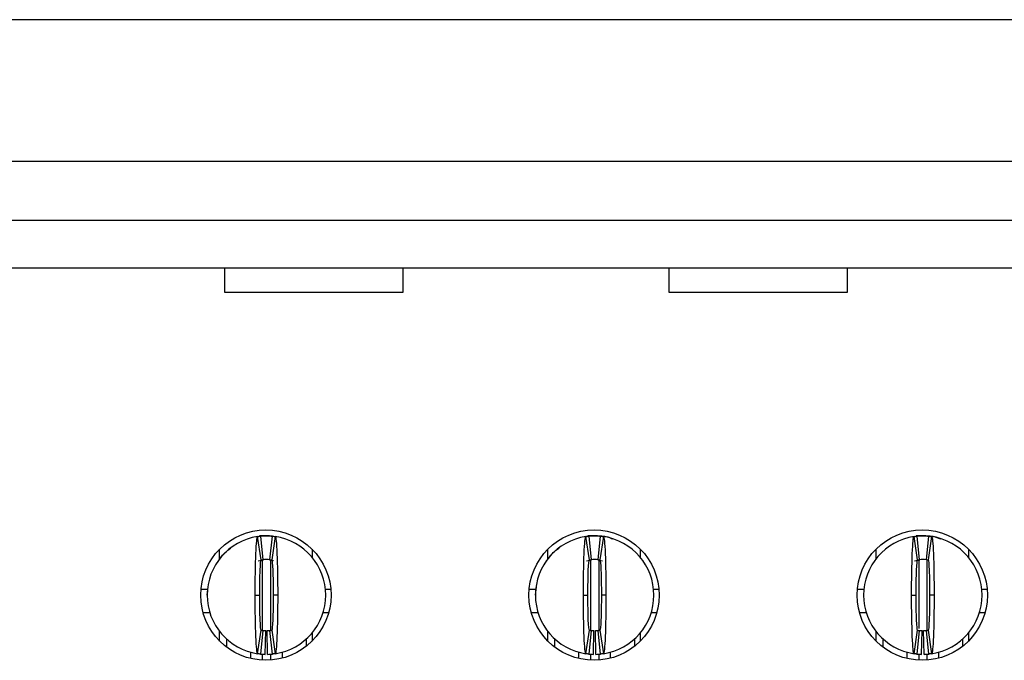
# Model space of a CAD drawing. Units: inches. Extents: x 0.1 to 16.9, y 0.1 to 10.9.
# Drawn here: x 1.6 to 2, y 1.5 to 1.7 of the extents above; entities that cross this region are included whole.
import ezdxf

# ---------------------------------------------------------------- set-up
doc = ezdxf.new("R2010")
doc.units = ezdxf.units.IN
doc.header["$MEASUREMENT"] = 0

msp = doc.modelspace()

# ---------------------------------------------------------------- linework, layer by layer
at = {"color": 7, "linetype": 'Continuous', "lineweight": 25}
for p, q in [((2.620870047423832, 1.741520158888684), (1.158665298937862, 1.741520158888684)), ((1.463586579794538, 1.694472914049138), (2.315948766567155, 1.694472914049138)), ((2.315948766567155, 1.67478787145243), (1.463586579794538, 1.67478787145243)), ((1.463586579794538, 1.659039848374936), (2.315948766567155, 1.659039848374936)), ((1.712602326476717, 1.650951550144981), (1.712602326476717, 1.659039848374936)), ((1.77165743593372, 1.659039848374936), (1.77165743593372, 1.650951550144981)), ((1.860240113869065, 1.650951550144981), (1.860240113869065, 1.659039848374936)), ((1.919295232492629, 1.659039848374936), (1.919295232492629, 1.650951550144981)), ((1.77165743593372, 1.650951550144981), (1.712602326476717, 1.650951550144981)), ((1.919295232492629, 1.650951550144981), (1.860240113869065, 1.650951550144981)), ((1.724625425918179, 1.562058121216124), (1.723454489444938, 1.56984458293292)), ((1.725003894879407, 1.570063462071076), (1.72411556347482, 1.570030008707533)), ((1.724413348368117, 1.569964793210908), (1.725200737605463, 1.562130243716292)), ((1.725397598664641, 1.570063462071076), (1.727366099257687, 1.570063462071076)), ((1.727562941983743, 1.562130243716292), (1.72835034955421, 1.569964793210908)), ((1.727759803042921, 1.570063462071076), (1.728554397197035, 1.569928246133103)), ((1.72930920847739, 1.56984458293292), (1.728138272004148, 1.562058121216124)), ((1.833680544854139, 1.562058121216124), (1.832509603797617, 1.56984458293292)), ((1.832703673639039, 1.569933241908724), (1.83445271301732, 1.570063462071076)), ((1.834059013815367, 1.570063462071076), (1.8331706778275, 1.570030008707533)), ((1.833468462720797, 1.569964793210908), (1.834255861124704, 1.562130243716292)), ((1.83445271301732, 1.570063462071076), (1.836421218193647, 1.570063462071076)), ((1.836618065502984, 1.562130243716292), (1.83740546849017, 1.569964793210908)), ((1.83836432741335, 1.56984458293292), (1.837193381773548, 1.562058121216124)), ((1.942735663790099, 1.562058121216124), (1.941564718150297, 1.56984458293292)), ((1.943114128168047, 1.570063462071076), (1.94222579676346, 1.570030008707533)), ((1.942523577073477, 1.569964793210908), (1.943310980060663, 1.562130243716292)), ((1.94350783195328, 1.570063462071076), (1.945476332546327, 1.570063462071076)), ((1.945673184438944, 1.562130243716292), (1.94646058742613, 1.569964793210908)), ((1.94741944634931, 1.56984458293292), (1.946248500709508, 1.562058121216124)), ((1.710830668609726, 1.562447457135149), (1.710830668609726, 1.565646706010486)), ((1.716025743595777, 1.567119066501652), (1.715586885332172, 1.56680688094138)), ((1.741539325527368, 1.565646706010486), (1.741539325527368, 1.562938344797706)), ((1.819885782962406, 1.562447457135149), (1.819885782962406, 1.565646706010486)), ((1.850594444463328, 1.565646706010486), (1.850594444463328, 1.562938344797706)), ((1.928940901898366, 1.562447457135149), (1.928940901898366, 1.565646706010486)), ((1.959649563399288, 1.565646706010486), (1.959649563399288, 1.562938344797706)), ((1.723628030773507, 1.561757118859995), (1.725375947248093, 1.562146537278067)), ((1.727387750674235, 1.562146537278067), (1.728693985584498, 1.561855521889902)), ((1.832683145126186, 1.561757118859995), (1.834431070767333, 1.562146537278067)), ((1.836442860443634, 1.562146537278067), (1.838052870594659, 1.561787845171709)), ((1.941738259478866, 1.561757118859995), (1.943486185120013, 1.562146537278067)), ((1.704621112009721, 1.552346929233976), (1.706795475224625, 1.552346929233976)), ((1.706696806364456, 1.550378424057649), (1.707033200811732, 1.553179867111806)), ((1.745968213531142, 1.552346929233976), (1.747748872960813, 1.552346929233976)), ((1.813676235528961, 1.552346929233976), (1.815850598743865, 1.552346929233976)), ((1.815751925300416, 1.550378424057649), (1.816088310581131, 1.553179867111806)), ((1.855023332467102, 1.552346929233976), (1.856803994188413, 1.552346929233976)), ((1.922731352173281, 1.552346929233976), (1.924905715388185, 1.552346929233976)), ((1.964078451403062, 1.552346929233976), (1.965859110832733, 1.552346929233976)), ((1.722641690501127, 1.550378424057649), (1.724137746551893, 1.550378424057649)), ((1.730122007421201, 1.550378424057649), (1.728625933037313, 1.550378424057649)), ((1.831696804853806, 1.550378424057649), (1.833192870071134, 1.550378424057649)), ((1.83917712177388, 1.550378424057649), (1.837681061139834, 1.550378424057649)), ((1.940751923789767, 1.550378424057649), (1.942247989007093, 1.550378424057649)), ((1.94823224070984, 1.550378424057649), (1.946736175492514, 1.550378424057649)), ((1.707603507556833, 1.544472913111949), (1.705352310229523, 1.544472913111949)), ((1.747017683907571, 1.544472913111949), (1.745160181198934, 1.544472913111949)), ((1.816658635659354, 1.544472913111949), (1.814407424582203, 1.544472913111949)), ((1.856072800551891, 1.544472913111949), (1.854215295551614, 1.544472913111949)), ((1.925713752303673, 1.544472913111949), (1.923462545809803, 1.544472913111949)), ((1.965127921779491, 1.544472913111949), (1.963270414487574, 1.544472913111949)), ((1.710830668609726, 1.535110142104811), (1.710830668609726, 1.538309390980149)), ((1.723454489444938, 1.530912265182377), (1.724625425918179, 1.538698731482454)), ((1.725200737605463, 1.538626604399006), (1.724413348368117, 1.53079205719603)), ((1.72598814517593, 1.530697323082074), (1.726145626690024, 1.538569762555648)), ((1.726775552746397, 1.530697323082074), (1.726618071232304, 1.538569762555648)), ((1.72835034955421, 1.53079205719603), (1.727562941983743, 1.538626604399006)), ((1.728138272004148, 1.538698731482454), (1.72930920847739, 1.530912265182377)), ((1.741539325527368, 1.537818503317592), (1.741539325527368, 1.535110142104811)), ((1.819885782962406, 1.535110142104811), (1.819885782962406, 1.538309390980149)), ((1.832509603797617, 1.530912265182377), (1.833680544854139, 1.538698731482454)), ((1.834255861124704, 1.538626604399006), (1.833468462720797, 1.53079205719603)), ((1.834175791216345, 1.538635216382853), (1.833642182797301, 1.538717344184105)), ((1.83504326411189, 1.530697323082074), (1.835200745625984, 1.538569762555648)), ((1.835830667099077, 1.530697323082074), (1.835673185584984, 1.538569762555648)), ((1.83740546849017, 1.53079205719603), (1.836618065502984, 1.538626604399006)), ((1.837193381773548, 1.538698731482454), (1.83836432741335, 1.530912265182377)), ((1.850594444463328, 1.537818503317592), (1.850594444463328, 1.535110142104811)), ((1.928940901898366, 1.535110142104811), (1.928940901898366, 1.538309390980149)), ((1.941564718150297, 1.530912265182377), (1.942735663790099, 1.538698731482454)), ((1.943310980060663, 1.538626604399006), (1.942523577073477, 1.53079205719603)), ((1.94409838304785, 1.530697323082074), (1.944255859978663, 1.538569762555648)), ((1.944885781451757, 1.530697323082074), (1.944728304520944, 1.538569762555648)), ((1.94646058742613, 1.53079205719603), (1.945673184438944, 1.538626604399006)), ((1.946248500709508, 1.538698731482454), (1.94741944634931, 1.530912265182377)), ((1.959649563399288, 1.537818503317592), (1.959649563399288, 1.535110142104811)), ((1.713192872988006, 1.533055590422501), (1.713192872988006, 1.535765014956331)), ((1.739570824934321, 1.535765014956331), (1.739570824934321, 1.533357976929306)), ((1.822247987340686, 1.533055590422501), (1.822247987340686, 1.535765014956331)), ((1.848625939287001, 1.535765014956331), (1.848625939287001, 1.533357976929306)), ((1.931303106276646, 1.533055590422501), (1.931303106276646, 1.535765014956331)), ((1.957681058222961, 1.535765014956331), (1.957681058222961, 1.533357976929306)), ((1.721066893693314, 1.531549822400595), (1.721066893693314, 1.529338442321647)), ((1.731696804229014, 1.529438130961702), (1.731696804229014, 1.531502587112928)), ((1.830122003462713, 1.531549822400595), (1.830122003462713, 1.529338442321647)), ((1.840751923164974, 1.529438130961702), (1.840751923164974, 1.531502587112928)), ((1.939177122398673, 1.531549822400595), (1.939177122398673, 1.529338442321647)), ((1.949807042100934, 1.529438130961702), (1.949807042100934, 1.531502587112928))]:
    msp.add_line(p, q, dxfattribs=at)
at = {"color": 8, "linetype": 'Continuous', "lineweight": 25}
for p, q in [((1.725003894879407, 1.562169714926984), (1.725003894879407, 1.53881158101214)), ((1.727759803042921, 1.562075831011539), (1.727759803042921, 1.538811562679018)), ((1.834059013815367, 1.562169714926984), (1.834059013815367, 1.53881158101214)), ((1.8368149173956, 1.562075831011539), (1.8368149173956, 1.538811562679018)), ((1.943114128168047, 1.562169714926984), (1.943114128168047, 1.539237739005793)), ((1.94587003633156, 1.562169714926984), (1.94587003633156, 1.538739614343505)), ((1.725003894879407, 1.530741673194737), (1.725003894879407, 1.528757117370495)), ((1.727759803042921, 1.530851034848049), (1.727759803042921, 1.528782222288815)), ((1.834059013815367, 1.530741673194737), (1.834059013815367, 1.528757117370495)), ((1.8368149173956, 1.530851034848049), (1.8368149173956, 1.528782222288815)), ((1.943114128168047, 1.530872984177821), (1.943114128168047, 1.528757117370495)), ((1.94587003633156, 1.530851034848049), (1.94587003633156, 1.528782222288815))]:
    msp.add_line(p, q, dxfattribs=at)
at = {"color": 7, "linetype": 'Continuous', "lineweight": 25, "flags": 128}
for points in [[(1.723080438766003, 1.569833935972582), (1.723093381949815, 1.569836516359439), (1.725397598664641, 1.570063462071076)], [(1.941190672054643, 1.569833935972582), (1.941203615238455, 1.569836516359439), (1.94350783195328, 1.570063462071076)], [(1.948798124589368, 1.569586722995074), (1.949996216998902, 1.569164401207104), (1.95010292951615, 1.569119585891481)]]:
    msp.add_lwpolyline(points, dxfattribs=at)
at = {"color": 7, "linetype": 'Continuous', "lineweight": 25}
for centre, radius in [((1.726184996015493, 1.550378424610576), 0.0216535433070868), ((1.835240114125729, 1.550378424610576), 0.02165354330708658), ((1.944295232235965, 1.550378424610576), 0.02165354330708658)]:
    msp.add_circle(centre, radius, dxfattribs=at)
for centre, radius, start, end in [((1.726381846409193, 1.550378424610576), 0.0196850393700788, 98.55217743758446, 261.4478225624165), ((1.726381846409193, 1.550378424610576), 0.0196850393700789, 84.26082952273067, 95.73917047726675), ((1.726381846409193, 1.550378424610576), 0.0196850393700788, 278.5521774375794, 81.44782256241574), ((1.83543696451943, 1.550378424610576), 0.01968503937007876, 98.55217743758381, 261.4478225624172), ((1.83543696451943, 1.550378424610576), 0.01968503937007888, 84.26082952273131, 95.73917047726675), ((1.83543696451943, 1.550378424610576), 0.0196850393700788, 278.5521774375854, 81.44782256241574), ((1.944492082629666, 1.550378424610576), 0.01968503937007883, 98.55217743758446, 261.4478225624159), ((1.944492082629666, 1.550378424610576), 0.01968503937007888, 84.26082952273131, 95.73917047726675), ((1.944492082629666, 1.550378424610576), 0.0196850393700788, 278.5521774375854, 81.44782256241574), ((1.726381846409193, 1.550378424610576), 0.01181102362204718, 84.26082952273276, 95.73917047726833), ((1.83543696451943, 1.550378424610576), 0.01181102362204718, 84.26082952273276, 95.73917047726833), ((1.944492082629666, 1.550378424610576), 0.01181102362204718, 84.26082952273276, 95.73917047726833), ((1.726381846409193, 1.550378424610576), 0.01181102362204719, 264.2608295227325, 268.8540080016126), ((1.726381846409193, 1.550378424610576), 0.01181102362204719, 271.145991998389, 275.7391704772691), ((1.83543696451943, 1.550378424610576), 0.01181102362204719, 264.2608295227325, 268.8540080016126), ((1.83543696451943, 1.550378424610576), 0.01181102362204721, 271.1459919983901, 275.7391704772702), ((1.944492082629666, 1.550378424610576), 0.01181102362204719, 264.2608295227325, 268.8540080016126), ((1.944492082629666, 1.550378424610576), 0.01181102362204719, 271.145991998389, 275.739170477268), ((1.726381846409193, 1.550378424610576), 0.01968503937007866, 264.260829522732, 268.8540080016117), ((1.726381846409193, 1.550378424610576), 0.01968503937007866, 271.1459919983899, 275.7391704772676), ((1.83543696451943, 1.550378424610576), 0.01968503937007868, 264.2608295227314, 268.8540080016124), ((1.83543696451943, 1.550378424610576), 0.01968503937007866, 271.1459919983893, 275.7391704772683), ((1.944492082629666, 1.550378424610576), 0.01968503937007868, 264.2608295227314, 268.8540080016117), ((1.944492082629666, 1.550378424610576), 0.01968503937007866, 271.1459919983893, 275.7391704772676)]:
    msp.add_arc(centre, radius, start, end, dxfattribs=at)
for points, knots in [([(1.722641688928888, 1.550378424610573), (1.722641686892026, 1.555491149543043), (1.722730572869996, 1.560542980843024), (1.723029686324559, 1.567689579672792), (1.72323965557971, 1.569812276691533), (1.723454483911296, 1.569844583035068)], [0, 0, 0, 0, 0.5, 0.5, 1, 1, 1, 1]), ([(1.723454483911295, 1.569844583035068), (1.723591793670305, 1.569865231970023), (1.723729103837921, 1.569884395465541), (1.72386641431605, 1.569902086572061), (1.723957568710315, 1.569913830920494), (1.724048723276954, 1.569924926339172), (1.724139877962354, 1.569935376123655), (1.724231032680111, 1.569945825911847), (1.724322187515994, 1.569955630064951), (1.724413342472184, 1.569964791482753)], [7.806255641895633e-18, 7.806255641895633e-18, 7.806255641895633e-18, 7.806255641895633e-18, 0.0002490118657675325, 0.0002490118657675325, 0.0002490118657675325, 0.0004143198946406622, 0.0004143198946406622, 0.0004143198946406622, 0.0005796279821434837, 0.0005796279821434837, 0.0005796279821434837, 0.0005796279821434837]), ([(1.725397594440689, 1.570063463980654), (1.725397594440689, 1.570063463980653), (1.725333141223079, 1.570059633710755), (1.725183760318183, 1.570047573844117), (1.725054812635187, 1.570035286487909), (1.724924718156082, 1.570020889536847), (1.724771547590199, 1.570001662219708), (1.724705353268904, 1.569991944074254), (1.724705353268904, 1.569991944074255)], [7.65943174491196e-15, 7.65943174491196e-15, 7.65943174491196e-15, 7.65943174491196e-15, 0.2499999999997309, 0.3749999999997309, 0.4999999999997309, 0.6249999999997309, 0.7499999999997309, 0.9999999999997232, 0.9999999999997232, 0.9999999999997232, 0.9999999999997232]), ([(1.728350350346202, 1.569964791482753), (1.728487661621684, 1.569950991180321), (1.728624972650585, 1.569935732546434), (1.728762283362316, 1.569919005331571), (1.72885343791191, 1.569907900868434), (1.728944592306443, 1.569896149154803), (1.729035746545528, 1.569883746680921), (1.72912690081737, 1.569871344202582), (1.729218054957452, 1.569858290960787), (1.729309208907091, 1.569844583035068)], [2.430257973193672e-17, 2.430257973193672e-17, 2.430257973193672e-17, 2.430257973193672e-17, 0.0002490118651034767, 0.0002490118651034767, 0.0002490118651034767, 0.0004143198942711688, 0.0004143198942711688, 0.0004143198942711688, 0.0005796279829002045, 0.0005796279829002045, 0.0005796279829002045, 0.0005796279829002045]), ([(1.729309208907091, 1.569844583035068), (1.729523394011804, 1.569812373421365), (1.729733988503737, 1.567700459600131), (1.730034820484448, 1.560491841945005), (1.730122007269153, 1.555475801824266), (1.730122003889495, 1.550378424610579)], [0, 0, 0, 0, 0.5, 0.5, 1, 1, 1, 1]), ([(1.831696807039125, 1.550378424610573), (1.831696805002263, 1.555491149543057), (1.831785690980232, 1.560542980842979), (1.832084804434794, 1.567689579672778), (1.832294773689945, 1.569812276691533), (1.832509602021532, 1.569844583035068)], [0, 0, 0, 0, 0.5, 0.5, 1, 1, 1, 1]), ([(1.832509602021531, 1.569844583035068), (1.832646911780541, 1.569865231970023), (1.832784221948157, 1.569884395465541), (1.832921532426286, 1.569902086572061), (1.833012686820551, 1.569913830920494), (1.83310384138719, 1.569924926339172), (1.833194996072591, 1.569935376123655), (1.833286150790347, 1.569945825911847), (1.83337730562623, 1.569955630064951), (1.833468460582421, 1.569964791482753)], [7.809266733865686e-18, 7.809266733865686e-18, 7.809266733865686e-18, 7.809266733865686e-18, 0.0002490118657675309, 0.0002490118657675309, 0.0002490118657675309, 0.0004143198946406596, 0.0004143198946406596, 0.0004143198946406596, 0.000579627982143483, 0.000579627982143483, 0.000579627982143483, 0.000579627982143483]), ([(1.834452712550926, 1.570063463980654), (1.834452712550926, 1.570063463980653), (1.834388259333315, 1.570059633710755), (1.834238878428419, 1.570047573844117), (1.834109930745424, 1.570035286487909), (1.833979836266319, 1.570020889536846), (1.833826665700436, 1.570001662219708), (1.833760471379141, 1.569991944074254), (1.833760471379141, 1.569991944074255)], [5.607584344721001e-15, 5.607584344721001e-15, 5.607584344721001e-15, 5.607584344721001e-15, 0.2499999999997242, 0.3749999999997242, 0.4999999999997242, 0.6249999999997242, 0.7499999999997242, 0.9999999999997186, 0.9999999999997186, 0.9999999999997186, 0.9999999999997186]), ([(1.8368149173956, 1.570063462071076), (1.838178695692357, 1.570018551929451), (1.83979283675952, 1.569965397172476), (1.841146822523746, 1.569169944461036), (1.841356833676996, 1.569046565068358)], [0, 0, 0, 0, 0.8448941201610424, 1, 1, 1, 1]), ([(1.837405468456438, 1.569964791482753), (1.83754277973192, 1.569950991180321), (1.837680090760821, 1.569935732546435), (1.837817401472552, 1.569919005331572), (1.837908556022147, 1.569907900868434), (1.837999710416679, 1.569896149154803), (1.838090864655764, 1.569883746680921), (1.838182018927606, 1.569871344202582), (1.838273173067688, 1.569858290960787), (1.838364327017327, 1.569844583035068)], [2.777758974208784e-17, 2.777758974208784e-17, 2.777758974208784e-17, 2.777758974208784e-17, 0.0002490118651034775, 0.0002490118651034775, 0.0002490118651034775, 0.0004143198942711696, 0.0004143198942711696, 0.0004143198942711696, 0.0005796279829002081, 0.0005796279829002081, 0.0005796279829002081, 0.0005796279829002081]), ([(1.838364327017328, 1.569844583035068), (1.83857851212204, 1.569812373421365), (1.838789106613973, 1.567700459600142), (1.839089938594683, 1.560491841945047), (1.839177125379389, 1.555475801824258), (1.839177121999732, 1.550378424610579)], [0, 0, 0, 0, 0.5, 0.5, 1, 1, 1, 1]), ([(1.940751925149361, 1.550378424610573), (1.940751923112499, 1.555491149543067), (1.940840809090468, 1.560542980842948), (1.941139922545029, 1.567689579672771), (1.941349891800181, 1.569812276691533), (1.941564720131768, 1.569844583035068)], [0, 0, 0, 0, 0.5, 0.5, 1, 1, 1, 1]), ([(1.941564720131768, 1.569844583035068), (1.941702029890777, 1.569865231970023), (1.941839340058393, 1.569884395465541), (1.941976650536523, 1.569902086572061), (1.942067804930787, 1.569913830920494), (1.942158959497426, 1.569924926339172), (1.942250114182827, 1.569935376123655), (1.942341268900583, 1.569945825911847), (1.942432423736467, 1.569955630064951), (1.942523578692657, 1.569964791482753)], [7.809266733865629e-18, 7.809266733865629e-18, 7.809266733865629e-18, 7.809266733865629e-18, 0.0002490118657675326, 0.0002490118657675326, 0.0002490118657675326, 0.0004143198946406648, 0.0004143198946406648, 0.0004143198946406648, 0.0005796279821434804, 0.0005796279821434804, 0.0005796279821434804, 0.0005796279821434804]), ([(1.943507830661162, 1.570063463980654), (1.943507830661162, 1.570063463980653), (1.943443377443551, 1.570059633710755), (1.943293996538656, 1.570047573844117), (1.94316504885566, 1.570035286487909), (1.943034954376555, 1.570020889536846), (1.942881783810672, 1.570001662219708), (1.942815589489377, 1.569991944074254), (1.942815589489377, 1.569991944074255)], [3.544401317663898e-15, 3.544401317663898e-15, 3.544401317663898e-15, 3.544401317663898e-15, 0.2499999999997258, 0.3749999999997258, 0.4999999999997258, 0.6249999999997258, 0.7499999999997258, 0.9999999999997222, 0.9999999999997222, 0.9999999999997222, 0.9999999999997222]), ([(1.94587003633156, 1.570063462071076), (1.947233812123119, 1.570018549949239), (1.94884795189101, 1.569965392793666), (1.950201939926767, 1.569169944473513), (1.950411952612956, 1.569046565068358)], [0, 0, 0, 0, 0.8448932482099131, 1, 1, 1, 1]), ([(1.946460586566674, 1.569964791482753), (1.946597897842157, 1.569950991180321), (1.946735208871058, 1.569935732546434), (1.946872519582788, 1.569919005331571), (1.946963674132383, 1.569907900868434), (1.947054828526916, 1.569896149154803), (1.947145982766, 1.569883746680921), (1.947237137037843, 1.569871344202582), (1.947328291177925, 1.569858290960787), (1.947419445127564, 1.569844583035068)], [2.777758974208776e-17, 2.777758974208776e-17, 2.777758974208776e-17, 2.777758974208776e-17, 0.0002490118651034802, 0.0002490118651034802, 0.0002490118651034802, 0.0004143198942711731, 0.0004143198942711731, 0.0004143198942711731, 0.0005796279829002108, 0.0005796279829002108, 0.0005796279829002108, 0.0005796279829002108]), ([(1.947419445127564, 1.569844583035068), (1.947633630232277, 1.569812373421365), (1.947844224724209, 1.567700459600141), (1.94814505670492, 1.560491841945047), (1.948232243489625, 1.555475801824258), (1.948232240109968, 1.550378424610579)], [0, 0, 0, 0, 0.5, 0.5, 1, 1, 1, 1]), ([(1.710430328234493, 1.561694062088433), (1.710755657550463, 1.56221472832635), (1.711915783592881, 1.564071426854163), (1.713667288559919, 1.565418520644653), (1.714927626281322, 1.566387854532008)], [0, 0, 0, 0, 0.2804258365685255, 1, 1, 1, 1]), ([(1.819485438003892, 1.561694062088433), (1.819810768868302, 1.562214728363166), (1.820970901070628, 1.564071428043596), (1.822722412059269, 1.565418521021542), (1.823982754383842, 1.566387854532008)], [0, 0, 0, 0, 0.280425682312409, 1, 1, 1, 1]), ([(1.724137751921006, 1.550378424610591), (1.724137751920968, 1.553451731959657), (1.724190703571065, 1.556461117606166), (1.72437081233506, 1.560777269858273), (1.724496304841624, 1.562038701711898), (1.724625428910456, 1.562058119665272)], [0, 0, 0, 0, 0.5, 0.5, 1, 1, 1, 1]), ([(1.724625428910454, 1.562058119665271), (1.724707862399591, 1.562070516189506), (1.724790295977267, 1.562082020395947), (1.72487272961827, 1.562092640141797), (1.724927398622096, 1.562099683030106), (1.724982067671122, 1.562106336891342), (1.725036736742779, 1.562112603703545), (1.725091405821423, 1.56211887051655), (1.72514607491923, 1.56212475027981), (1.725200744046988, 1.562130244733883)], [3.12378195542612e-17, 3.12378195542612e-17, 3.12378195542612e-17, 3.12378195542612e-17, 0.0002490118494201221, 0.0002490118494201221, 0.0002490118494201221, 0.0004141535233791461, 0.0004141535233791461, 0.0004141535233791461, 0.0005792952184296859, 0.0005792952184296859, 0.0005792952184296859, 0.0005792952184296859]), ([(1.727562948771398, 1.562130244733883), (1.727645382588658, 1.562121959823522), (1.727727816351918, 1.562112798905459), (1.72781025005122, 1.562102755808388), (1.727864919093764, 1.562096095346639), (1.727919588095129, 1.56208904686292), (1.727974257064826, 1.562081608250269), (1.728028926041598, 1.562074169636655), (1.728083594997745, 1.562066340892798), (1.728138263907932, 1.562058119665271)], [5.553867297957048e-17, 5.553867297957048e-17, 5.553867297957048e-17, 5.553867297957048e-17, 0.0002490118491802998, 0.0002490118491802998, 0.0002490118491802998, 0.0004141535232458669, 0.0004141535232458669, 0.0004141535232458669, 0.0005792952187026969, 0.0005792952187026969, 0.0005792952187026969, 0.0005792952187026969]), ([(1.728138263907932, 1.562058119665271), (1.728266873373197, 1.562038779099081), (1.728391950608838, 1.56079245820631), (1.728572691700051, 1.556475324055256), (1.728625940897406, 1.553439766650761), (1.728625940897391, 1.55037842461056)], [0, 0, 0, 0, 0.5, 0.5, 1, 1, 1, 1]), ([(1.833192870031242, 1.550378424610591), (1.833192870031204, 1.553451731959657), (1.833245821681301, 1.556461117606166), (1.833425930445297, 1.560777269858273), (1.833551422951861, 1.562038701711898), (1.833680547020692, 1.562058119665272)], [0, 0, 0, 0, 0.5, 0.5, 1, 1, 1, 1]), ([(1.833680547020691, 1.562058119665271), (1.833762980509828, 1.562070516189506), (1.833845414087503, 1.562082020395947), (1.833927847728506, 1.562092640141797), (1.833982516732332, 1.562099683030106), (1.834037185781359, 1.562106336891341), (1.834091854853015, 1.562112603703545), (1.834146523931659, 1.562118870516549), (1.834201193029467, 1.56212475027981), (1.834255862157224, 1.562130244733883)], [3.470598725581171e-17, 3.470598725581171e-17, 3.470598725581171e-17, 3.470598725581171e-17, 0.0002490118494201255, 0.0002490118494201255, 0.0002490118494201255, 0.000414153523379146, 0.000414153523379146, 0.000414153523379146, 0.0005792952184296823, 0.0005792952184296823, 0.0005792952184296823, 0.0005792952184296823]), ([(1.836618066881635, 1.562130244733883), (1.836700500698894, 1.562121959823522), (1.836782934462154, 1.562112798905459), (1.836865368161456, 1.562102755808388), (1.836920037204, 1.562096095346639), (1.836974706205366, 1.56208904686292), (1.837029375175063, 1.562081608250269), (1.837084044151834, 1.562074169636655), (1.837138713107981, 1.562066340892798), (1.837193382018168, 1.562058119665271)], [5.205841637942746e-17, 5.205841637942746e-17, 5.205841637942746e-17, 5.205841637942746e-17, 0.0002490118491802981, 0.0002490118491802981, 0.0002490118491802981, 0.0004141535232458659, 0.0004141535232458659, 0.0004141535232458659, 0.0005792952187026934, 0.0005792952187026934, 0.0005792952187026934, 0.0005792952187026934]), ([(1.837193382018168, 1.562058119665271), (1.837321991483433, 1.562038779099081), (1.837447068719074, 1.560792458206314), (1.837627809810287, 1.55647532405526), (1.837681059007642, 1.553439766650765), (1.837681059007627, 1.55037842461056)], [0, 0, 0, 0, 0.5, 0.5, 1, 1, 1, 1]), ([(1.942247988141478, 1.550378424610591), (1.942247988141441, 1.553451731959657), (1.942300939791538, 1.556461117606166), (1.942481048555533, 1.560777269858273), (1.942606541062101, 1.562038701711898), (1.942735665130932, 1.562058119665272)], [0, 0, 0, 0, 0.5, 0.5, 1, 1, 1, 1]), ([(1.942735665130927, 1.562058119665271), (1.942818098620064, 1.562070516189506), (1.94290053219774, 1.562082020395947), (1.942982965838742, 1.562092640141797), (1.943037634842568, 1.562099683030106), (1.943092303891595, 1.562106336891342), (1.943146972963252, 1.562112603703545), (1.943201642041896, 1.56211887051655), (1.943256311139703, 1.56212475027981), (1.943310980267461, 1.562130244733883)], [4.164804274000616e-17, 4.164804274000616e-17, 4.164804274000616e-17, 4.164804274000616e-17, 0.0002490118494201246, 0.0002490118494201246, 0.0002490118494201246, 0.0004141535233791434, 0.0004141535233791434, 0.0004141535233791434, 0.0005792952184296746, 0.0005792952184296746, 0.0005792952184296746, 0.0005792952184296746]), ([(1.945673184991871, 1.562130244733883), (1.94575561880913, 1.562121959823522), (1.94583805257239, 1.562112798905459), (1.945920486271692, 1.562102755808388), (1.945975155314237, 1.562096095346639), (1.946029824315602, 1.56208904686292), (1.946084493285299, 1.562081608250269), (1.946139162262071, 1.562074169636655), (1.946193831218217, 1.562066340892798), (1.946248500128404, 1.562058119665271)], [4.859016272367927e-17, 4.859016272367927e-17, 4.859016272367927e-17, 4.859016272367927e-17, 0.0002490118491802973, 0.0002490118491802973, 0.0002490118491802973, 0.000414153523245865, 0.000414153523245865, 0.000414153523245865, 0.0005792952187026933, 0.0005792952187026933, 0.0005792952187026933, 0.0005792952187026933]), ([(1.946248500128404, 1.562058119665271), (1.946377109593669, 1.562038779099081), (1.94650218682931, 1.560792458206314), (1.946682927920524, 1.556475324055258), (1.946736177117879, 1.553439766650762), (1.946736177117863, 1.55037842461056)], [0, 0, 0, 0, 0.5, 0.5, 1, 1, 1, 1]), ([(1.723454483911295, 1.530912266186083), (1.723240298806581, 1.530944475799787), (1.72302970431465, 1.53305638962102), (1.722728872333938, 1.540265007276147), (1.722641685549234, 1.545281047396883), (1.722641688928891, 1.550378424610573)], [0, 0, 0, 0, 0.5, 0.5, 1, 1, 1, 1]), ([(1.724625428910455, 1.53869872955588), (1.724496819445191, 1.53871807012207), (1.724371742209547, 1.53996439101483), (1.724191001118333, 1.544281525165885), (1.72413775192098, 1.547317082570386), (1.724137751920996, 1.550378424610591)], [0, 0, 0, 0, 0.5, 0.5, 1, 1, 1, 1]), ([(1.728625940897371, 1.55037842461056), (1.728625940897391, 1.547305117261494), (1.728572989247316, 1.544295731614985), (1.728392880483355, 1.539979579362879), (1.728267387976757, 1.538718147509253), (1.728138263907925, 1.538698729555879)], [0, 0, 0, 0, 0.5, 0.5, 1, 1, 1, 1]), ([(1.730122003889497, 1.550378424610579), (1.730122005926357, 1.545265699678111), (1.730033119948393, 1.540213868378134), (1.729734006493827, 1.533067269548359), (1.729524037238673, 1.530944572529619), (1.729309208907087, 1.530912266186082)], [0, 0, 0, 0, 0.5, 0.5, 1, 1, 1, 1]), ([(1.832509602021531, 1.530912266186083), (1.832295416916818, 1.530944475799786), (1.832084822424886, 1.533056389621015), (1.831783990444175, 1.540265007276124), (1.831696803659471, 1.545281047396891), (1.831696807039128, 1.550378424610573)], [0, 0, 0, 0, 0.5, 0.5, 1, 1, 1, 1]), ([(1.833680547020691, 1.53869872955588), (1.833551937555426, 1.53871807012207), (1.833426860319785, 1.539964391014829), (1.833246119228571, 1.544281525165885), (1.833192870031217, 1.547317082570387), (1.833192870031232, 1.550378424610591)], [0, 0, 0, 0, 0.5, 0.5, 1, 1, 1, 1]), ([(1.837681059007607, 1.55037842461056), (1.837681059007626, 1.547305117261494), (1.837628107357558, 1.544295731614961), (1.837447998593594, 1.539979579362868), (1.837322506086913, 1.538718147509243), (1.837193382018079, 1.538698729555867)], [0, 0, 0, 0, 0.5, 0.5, 1, 1, 1, 1]), ([(1.839177121999733, 1.550378424610579), (1.839177124036594, 1.545265699678083), (1.839088238058632, 1.540213868378214), (1.838789124604065, 1.533067269548379), (1.838579155348914, 1.530944572529618), (1.838364327017327, 1.530912266186083)], [0, 0, 0, 0, 0.5, 0.5, 1, 1, 1, 1]), ([(1.941564720131768, 1.530912266186083), (1.941350535027055, 1.530944475799786), (1.941139940535122, 1.533056389621011), (1.940839108554412, 1.540265007276109), (1.940751921769706, 1.545281047396896), (1.940751925149364, 1.550378424610573)], [0, 0, 0, 0, 0.5, 0.5, 1, 1, 1, 1]), ([(1.942735665130928, 1.53869872955588), (1.942607055665662, 1.53871807012207), (1.942481978430025, 1.539964391014825), (1.942301237338813, 1.544281525165882), (1.942247988141452, 1.547317082570387), (1.942247988141469, 1.550378424610591)], [0, 0, 0, 0, 0.5, 0.5, 1, 1, 1, 1]), ([(1.946736177117844, 1.55037842461056), (1.946736177117862, 1.547305117261494), (1.946683225467788, 1.544295731614986), (1.946503116703827, 1.53997957936288), (1.946377624197205, 1.53871814750925), (1.946248500128372, 1.538698729555875)], [0, 0, 0, 0, 0.5, 0.5, 1, 1, 1, 1]), ([(1.94823224010997, 1.550378424610579), (1.94823224214683, 1.545265699678082), (1.948143356168868, 1.540213868378218), (1.947844242714301, 1.53306726954838), (1.947634273459151, 1.530944572529618), (1.947419445127563, 1.530912266186083)], [0, 0, 0, 0, 0.5, 0.5, 1, 1, 1, 1]), ([(1.724625428910455, 1.53869872955588), (1.724707862399592, 1.538686333031645), (1.724790295977268, 1.538674828825204), (1.72487272961827, 1.538664209079354), (1.724927398622096, 1.538657166191045), (1.724982067671123, 1.53865051232981), (1.725036736742779, 1.538644245517607), (1.725091405821424, 1.538637978704602), (1.72514607491923, 1.538632098941342), (1.725200744046988, 1.53862660448727)], [3.123781955426155e-17, 3.123781955426155e-17, 3.123781955426155e-17, 3.123781955426155e-17, 0.0002490118494201351, 0.0002490118494201351, 0.0002490118494201351, 0.0004141535233791583, 0.0004141535233791583, 0.0004141535233791583, 0.000579295218429692, 0.000579295218429692, 0.000579295218429692, 0.000579295218429692]), ([(1.727562948771399, 1.53862660448727), (1.727645382588656, 1.538634889397629), (1.727727816351918, 1.538644050315693), (1.72781025005122, 1.538654093412763), (1.727864919093764, 1.538660753874513), (1.727919588095129, 1.538667802358231), (1.727974257064827, 1.538675240970882), (1.728028926041598, 1.538682679584496), (1.728083594997745, 1.538690508328353), (1.728138263907932, 1.53869872955588)], [2.430161233031943e-17, 2.430161233031943e-17, 2.430161233031943e-17, 2.430161233031943e-17, 0.0002490118491802841, 0.0002490118491802841, 0.0002490118491802841, 0.0004141535232458502, 0.0004141535232458502, 0.0004141535232458502, 0.0005792952187026803, 0.0005792952187026803, 0.0005792952187026803, 0.0005792952187026803]), ([(1.72762498126706, 1.538633497652708), (1.727628818107555, 1.538633738289078), (1.727844198046383, 1.538647246342619), (1.728010249702126, 1.538682284229619), (1.728173343265669, 1.538716697941571)], [0, 0, 0, 0, 0.01781428909484745, 1, 1, 1, 1]), ([(1.833680547020691, 1.53869872955588), (1.833762980509828, 1.538686333031645), (1.833845414087504, 1.538674828825204), (1.833927847728506, 1.538664209079354), (1.833982516732332, 1.538657166191045), (1.834037185781359, 1.53865051232981), (1.834091854853016, 1.538644245517607), (1.83414652393166, 1.538637978704602), (1.834201193029467, 1.538632098941342), (1.834255862157224, 1.53862660448727)], [3.470598725581208e-17, 3.470598725581208e-17, 3.470598725581208e-17, 3.470598725581208e-17, 0.000249011849420135, 0.000249011849420135, 0.000249011849420135, 0.0004141535233791564, 0.0004141535233791564, 0.0004141535233791564, 0.0005792952184296893, 0.0005792952184296893, 0.0005792952184296893, 0.0005792952184296893]), ([(1.836618066881635, 1.53862660448727), (1.836700500698893, 1.53863488939763), (1.836782934462154, 1.538644050315692), (1.836865368161456, 1.538654093412763), (1.836920037204001, 1.538660753874512), (1.836974706205366, 1.538667802358231), (1.837029375175063, 1.538675240970882), (1.837084044151835, 1.538682679584496), (1.837138713107981, 1.538690508328353), (1.837193382018169, 1.53869872955588)], [2.429483944040131e-17, 2.429483944040131e-17, 2.429483944040131e-17, 2.429483944040131e-17, 0.0002490118491802825, 0.0002490118491802825, 0.0002490118491802825, 0.0004141535232458494, 0.0004141535232458494, 0.0004141535232458494, 0.0005792952187026794, 0.0005792952187026794, 0.0005792952187026794, 0.0005792952187026794]), ([(1.836680091036459, 1.538633497652708), (1.836683932474844, 1.538633738281571), (1.836899332865089, 1.538647231027249), (1.837065375842254, 1.538682276988254), (1.837228457618348, 1.538716697941571)], [0, 0, 0, 0, 0.01783394347747932, 1, 1, 1, 1]), ([(1.942735665130927, 1.53869872955588), (1.942818098620064, 1.538686333031645), (1.94290053219774, 1.538674828825204), (1.942982965838743, 1.538664209079354), (1.943037634842568, 1.538657166191045), (1.943092303891595, 1.53865051232981), (1.943146972963252, 1.538644245517607), (1.943201642041896, 1.538637978704602), (1.943256311139703, 1.538632098941342), (1.943310980267461, 1.53862660448727)], [3.470598725581205e-17, 3.470598725581205e-17, 3.470598725581205e-17, 3.470598725581205e-17, 0.000249011849420135, 0.000249011849420135, 0.000249011849420135, 0.0004141535233791547, 0.0004141535233791547, 0.0004141535233791547, 0.0005792952184296877, 0.0005792952184296877, 0.0005792952184296877, 0.0005792952184296877]), ([(1.945673184991871, 1.53862660448727), (1.94575561880913, 1.53863488939763), (1.94583805257239, 1.538644050315692), (1.945920486271693, 1.538654093412763), (1.945975155314237, 1.538660753874512), (1.946029824315602, 1.538667802358231), (1.946084493285299, 1.538675240970882), (1.946139162262071, 1.538682679584496), (1.946193831218217, 1.538690508328353), (1.946248500128405, 1.53869872955588)], [2.429483944040139e-17, 2.429483944040139e-17, 2.429483944040139e-17, 2.429483944040139e-17, 0.0002490118491802833, 0.0002490118491802833, 0.0002490118491802833, 0.0004141535232458486, 0.0004141535232458486, 0.0004141535232458486, 0.000579295218702676, 0.000579295218702676, 0.000579295218702676, 0.000579295218702676]), ([(1.945735209972419, 1.538633497652708), (1.945739051410804, 1.538633738281571), (1.945954451801049, 1.538647231027249), (1.946120494778214, 1.538682276988254), (1.946283576554309, 1.538716697941571)], [0, 0, 0, 0, 0.01783394347747932, 1, 1, 1, 1]), ([(1.724413342472185, 1.530792057738399), (1.724276031196702, 1.530805858040831), (1.724138720167801, 1.530821116674717), (1.724001409456071, 1.53083784388958), (1.723910254906476, 1.530848948352717), (1.723819100511944, 1.530860700066348), (1.723727946272859, 1.53087310254023), (1.723636792001017, 1.530885505018569), (1.723545637860935, 1.530898558260364), (1.723454483911296, 1.530912266186083)], [2.776933648978524e-17, 2.776933648978524e-17, 2.776933648978524e-17, 2.776933648978524e-17, 0.0002490118651034801, 0.0002490118651034801, 0.0002490118651034801, 0.0004143198942711706, 0.0004143198942711706, 0.0004143198942711706, 0.0005796279829002108, 0.0005796279829002108, 0.0005796279829002108, 0.0005796279829002108]), ([(1.729309208907092, 1.530912266186083), (1.729171899148082, 1.530891617251128), (1.729034588980466, 1.53087245375561), (1.728897278502337, 1.530854762649091), (1.728806124108072, 1.530843018300657), (1.728714969541433, 1.530831922881979), (1.728623814856032, 1.530821473097497), (1.728532660138276, 1.530811023309305), (1.728441505302393, 1.5308012191562), (1.728350350346202, 1.530792057738398)], [8.0740383644223e-17, 8.0740383644223e-17, 8.0740383644223e-17, 8.0740383644223e-17, 0.0002490118657675344, 0.0002490118657675344, 0.0002490118657675344, 0.0004143198946406648, 0.0004143198946406648, 0.0004143198946406648, 0.0005796279821434873, 0.0005796279821434873, 0.0005796279821434873, 0.0005796279821434873]), ([(1.833468460582421, 1.530792057738398), (1.833331149306939, 1.53080585804083), (1.833193838278038, 1.530821116674717), (1.833056527566307, 1.53083784388958), (1.832965373016712, 1.530848948352717), (1.83287421862218, 1.530860700066348), (1.832783064383095, 1.53087310254023), (1.832691910111253, 1.530885505018569), (1.832600755971171, 1.530898558260364), (1.832509602021532, 1.530912266186083)], [2.777695496358822e-17, 2.777695496358822e-17, 2.777695496358822e-17, 2.777695496358822e-17, 0.0002490118651034792, 0.0002490118651034792, 0.0002490118651034792, 0.0004143198942711706, 0.0004143198942711706, 0.0004143198942711706, 0.000579627982900209, 0.000579627982900209, 0.000579627982900209, 0.000579627982900209]), ([(1.838364327017328, 1.530912266186083), (1.838227017258318, 1.530891617251129), (1.838089707090702, 1.53087245375561), (1.837952396612573, 1.530854762649091), (1.837861242218308, 1.530843018300657), (1.837770087651669, 1.530831922881979), (1.837678932966269, 1.530821473097497), (1.837587778248512, 1.530811023309305), (1.837496623412629, 1.5308012191562), (1.837405468456438, 1.530792057738398)], [1.475989051578277e-17, 1.475989051578277e-17, 1.475989051578277e-17, 1.475989051578277e-17, 0.0002490118657675291, 0.0002490118657675291, 0.0002490118657675291, 0.0004143198946406622, 0.0004143198946406622, 0.0004143198946406622, 0.0005796279821434916, 0.0005796279821434916, 0.0005796279821434916, 0.0005796279821434916]), ([(1.942523578692657, 1.530792057738398), (1.942386267417175, 1.53080585804083), (1.942248956388274, 1.530821116674717), (1.942111645676544, 1.53083784388958), (1.942020491126949, 1.530848948352717), (1.941929336732416, 1.530860700066348), (1.941838182493331, 1.53087310254023), (1.941747028221489, 1.530885505018569), (1.941655874081407, 1.530898558260364), (1.941564720131768, 1.530912266186083)], [2.777695496358832e-17, 2.777695496358832e-17, 2.777695496358832e-17, 2.777695496358832e-17, 0.0002490118651034801, 0.0002490118651034801, 0.0002490118651034801, 0.0004143198942711749, 0.0004143198942711749, 0.0004143198942711749, 0.000579627982900209, 0.000579627982900209, 0.000579627982900209, 0.000579627982900209]), ([(1.947419445127564, 1.530912266186083), (1.947282135368555, 1.530891617251128), (1.947144825200938, 1.53087245375561), (1.947007514722809, 1.530854762649091), (1.946916360328544, 1.530843018300657), (1.946825205761905, 1.530831922881979), (1.946734051076505, 1.530821473097497), (1.946642896358748, 1.530811023309305), (1.946551741522865, 1.5308012191562), (1.946460586566675, 1.530792057738398)], [7.809266733865564e-18, 7.809266733865564e-18, 7.809266733865564e-18, 7.809266733865564e-18, 0.0002490118657675308, 0.0002490118657675308, 0.0002490118657675308, 0.0004143198946406657, 0.0004143198946406657, 0.0004143198946406657, 0.0005796279821434856, 0.0005796279821434856, 0.0005796279821434856, 0.0005796279821434856])]:
    msp.add_open_spline(points, degree=3, knots=knots, dxfattribs=at)
for points in [[(1.727366098377697, 1.570063463980654), (1.727366098377698, 1.570063463980654), (1.727705923668178, 1.57004216575008), (1.728058339549482, 1.569991944074256), (1.728058339549482, 1.569991944074255)], [(1.836421216487933, 1.570063463980654), (1.836421216487934, 1.570063463980654), (1.836761041778415, 1.57004216575008), (1.837113457659718, 1.569991944074256), (1.837113457659719, 1.569991944074255)], [(1.94547633459817, 1.570063463980654), (1.94547633459817, 1.570063463980654), (1.945816159888651, 1.57004216575008), (1.946168575769955, 1.569991944074256), (1.946168575769955, 1.569991944074255)]]:
    msp.add_open_spline(points, degree=3, dxfattribs=at)

doc.saveas('drawing.dxf')
